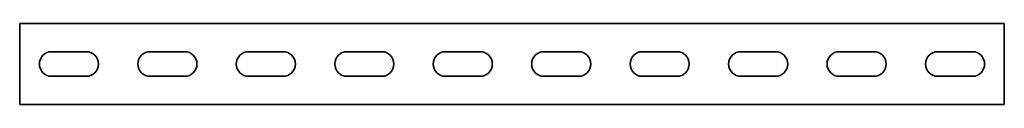
# Model space of a CAD drawing. Units: millimetres. Extents: x -250 to 3221, y -3221 to 21.
# Drawn here: x -250 to 250, y -3221 to -3179 of the extents above; entities that cross this region are included whole.
import ezdxf

# ---------------------------------------------------------------- set-up
doc = ezdxf.new("R2010")
doc.units = ezdxf.units.MM
doc.linetypes.add('SLD-Сплошная', pattern=[0])

msp = doc.modelspace()

# ---------------------------------------------------------------- linework, layer by layer
at = {"color": 7, "linetype": 'SLD-Сплошная', "lineweight": 35}
for p, q in [((250, -3179.5), (-250, -3179.5)), ((-250, -3183.25), (-250, -3179.5)), ((250, -3183.25), (250, -3179.5)), ((-250, -3183.25), (-250, -3216.75)), ((250, -3183.25), (250, -3216.75)), ((-233.75, -3193.75), (-216.25, -3193.75)), ((-183.75, -3193.75), (-166.25, -3193.75)), ((-133.75, -3193.75), (-116.25, -3193.75)), ((-83.75, -3193.75), (-66.25, -3193.75)), ((-33.75, -3193.75), (-16.25, -3193.75)), ((33.75, -3193.75), (16.25, -3193.75)), ((83.75, -3193.75), (66.25, -3193.75)), ((133.75, -3193.75), (116.25, -3193.75)), ((183.75, -3193.75), (166.25, -3193.75)), ((233.75, -3193.75), (216.25, -3193.75)), ((-233.75, -3206.25), (-216.25, -3206.25)), ((-183.75, -3206.25), (-166.25, -3206.25)), ((-133.75, -3206.25), (-116.25, -3206.25)), ((-83.75, -3206.25), (-66.25, -3206.25)), ((-33.75, -3206.25), (-16.25, -3206.25)), ((33.75, -3206.25), (16.25, -3206.25)), ((83.75, -3206.25), (66.25, -3206.25)), ((133.75, -3206.25), (116.25, -3206.25)), ((183.75, -3206.25), (166.25, -3206.25)), ((233.75, -3206.25), (216.25, -3206.25)), ((-250, -3216.75), (-250, -3220.5)), ((250, -3216.75), (250, -3220.5)), ((250, -3220.5), (-250, -3220.5))]:
    msp.add_line(p, q, dxfattribs=at)
for centre, start, end in [((-233.75, -3200), 90, 270), ((-216.25, -3200), 270, 90), ((-183.75, -3200), 90, 270), ((-166.25, -3200), 270, 90), ((-133.75, -3200), 90, 270), ((-116.25, -3200), 270, 90), ((-83.75, -3200), 90, 270), ((-66.25, -3200), 270, 90), ((-33.75, -3200), 90, 270), ((-16.25, -3200), 270, 90), ((16.25, -3200), 90, 270), ((33.75, -3200), 270, 90), ((66.25, -3200), 90, 270), ((83.75, -3200), 270, 90), ((116.25, -3200), 90, 270), ((133.75, -3200), 270, 90), ((166.25, -3200), 90, 270), ((183.75, -3200), 270, 90), ((216.25, -3200), 90, 270), ((233.75, -3200), 270, 90)]:
    msp.add_arc(centre, 6.25, start, end, dxfattribs=at)

doc.saveas('drawing.dxf')
